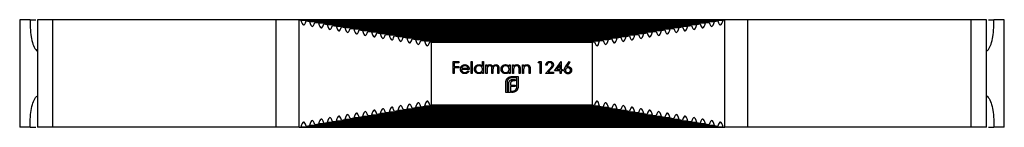
# Model space of a CAD drawing. Units: millimetres. Extents: x 50 to 2920, y 50 to 2050.
# Drawn here: x 1303 to 1413, y 421 to 433 of the extents above; entities that cross this region are included whole.
import ezdxf

# ---------------------------------------------------------------- set-up
doc = ezdxf.new("R2010")
doc.units = ezdxf.units.MM
doc.header["$LTSCALE"] = 10

msp = doc.modelspace()

# ---------------------------------------------------------------- linework, layer by layer
at = {"color": 7, "linetype": 'Continuous', "lineweight": 25}
for p, q in [((1303.12, 432.69), (1303.12, 420.69)), ((1304.27, 432.69), (1303.12, 432.69)), ((1304.27, 432.69), (1304.93, 432.69)), ((1305.12, 432.69), (1305.12, 420.69)), ((1306.81, 432.69), (1305.12, 432.69)), ((1306.81, 420.69), (1306.81, 432.69)), ((1331.76, 432.69), (1306.81, 432.69)), ((1331.76, 420.69), (1331.76, 432.69)), ((1334.34, 432.69), (1331.76, 432.69)), ((1334.34, 420.69), (1334.34, 432.69)), ((1334.34, 432.69), (1334.52, 432.66)), ((1381.9, 432.69), (1334.34, 432.69)), ((1334.52, 432.66), (1381.71, 432.66)), ((1335.12, 432.56), (1335.51, 432.49)), ((1381.12, 432.56), (1335.12, 432.56)), ((1335.51, 432.49), (1380.73, 432.49)), ((1336.1, 432.39), (1336.5, 432.33)), ((1380.13, 432.39), (1336.1, 432.39)), ((1336.5, 432.33), (1379.74, 432.33)), ((1351.98, 432.69), (1351.87, 432.69)), ((1379.74, 432.33), (1380.13, 432.39)), ((1380.73, 432.49), (1381.12, 432.56)), ((1381.71, 432.66), (1381.9, 432.69)), ((1381.9, 420.69), (1381.9, 432.69)), ((1384.47, 432.69), (1381.9, 432.69)), ((1384.47, 420.69), (1384.47, 432.69)), ((1409.43, 432.69), (1384.47, 432.69)), ((1409.43, 420.69), (1409.43, 432.69)), ((1411.12, 432.69), (1409.43, 432.69)), ((1411.12, 420.69), (1411.12, 432.69)), ((1411.36, 432.69), (1411.96, 432.69)), ((1413.12, 432.69), (1411.96, 432.69)), ((1413.12, 420.69), (1413.12, 432.69)), ((1337.09, 432.23), (1337.48, 432.16)), ((1379.15, 432.23), (1337.09, 432.23)), ((1337.48, 432.16), (1378.75, 432.16)), ((1338.07, 432.06), (1338.47, 431.99)), ((1378.16, 432.06), (1338.07, 432.06)), ((1338.47, 431.99), (1377.77, 431.99)), ((1339.06, 431.89), (1339.45, 431.83)), ((1377.18, 431.89), (1339.06, 431.89)), ((1339.45, 431.83), (1376.78, 431.83)), ((1340.05, 431.73), (1340.44, 431.66)), ((1376.19, 431.73), (1340.05, 431.73)), ((1340.44, 431.66), (1375.8, 431.66)), ((1341.03, 431.56), (1341.43, 431.49)), ((1375.2, 431.56), (1341.03, 431.56)), ((1341.43, 431.49), (1374.81, 431.49)), ((1342.02, 431.39), (1342.41, 431.33)), ((1374.22, 431.39), (1342.02, 431.39)), ((1342.41, 431.33), (1373.82, 431.33)), ((1343, 431.23), (1343.4, 431.16)), ((1373.23, 431.23), (1343, 431.23)), ((1372.84, 431.16), (1373.23, 431.23)), ((1373.82, 431.33), (1374.22, 431.39)), ((1374.81, 431.49), (1375.2, 431.56)), ((1375.8, 431.66), (1376.19, 431.73)), ((1376.78, 431.83), (1377.18, 431.89)), ((1377.77, 431.99), (1378.16, 432.06)), ((1378.75, 432.16), (1379.15, 432.23)), ((1343.4, 431.16), (1372.84, 431.16)), ((1343.99, 431.06), (1344.38, 430.99)), ((1372.25, 431.06), (1343.99, 431.06)), ((1344.38, 430.99), (1371.85, 430.99)), ((1344.98, 430.89), (1345.37, 430.83)), ((1371.26, 430.89), (1344.98, 430.89)), ((1345.37, 430.83), (1370.87, 430.83)), ((1345.96, 430.73), (1346.36, 430.66)), ((1370.27, 430.73), (1345.96, 430.73)), ((1346.36, 430.66), (1369.88, 430.66)), ((1346.95, 430.56), (1347.34, 430.49)), ((1369.29, 430.56), (1346.95, 430.56)), ((1347.34, 430.49), (1368.89, 430.49)), ((1347.93, 430.39), (1348.33, 430.33)), ((1368.3, 430.39), (1347.93, 430.39)), ((1348.33, 430.33), (1367.91, 430.33)), ((1348.92, 430.23), (1349.12, 430.19)), ((1367.32, 430.23), (1348.92, 430.23)), ((1349.12, 423.19), (1349.12, 430.19)), ((1349.12, 430.19), (1367.12, 430.19)), ((1367.12, 430.19), (1367.32, 430.23)), ((1367.12, 423.19), (1367.12, 430.19)), ((1367.91, 430.33), (1368.3, 430.39)), ((1368.89, 430.49), (1369.29, 430.56)), ((1369.88, 430.66), (1370.27, 430.73)), ((1370.87, 430.83), (1371.26, 430.89)), ((1371.85, 430.99), (1372.25, 431.06)), ((1351.55, 428.02), (1352.19, 428.02)), ((1351.55, 426.69), (1351.55, 428.02)), ((1352.19, 428.02), (1352.19, 427.88)), ((1353.56, 428.05), (1353.68, 428.05)), ((1353.56, 426.69), (1353.56, 428.05)), ((1353.68, 428.05), (1353.68, 426.69)), ((1354.82, 427.47), (1354.82, 428.05)), ((1354.82, 428.05), (1354.94, 428.05)), ((1354.94, 428.05), (1354.94, 426.69)), ((1361.04, 427.88), (1361.12, 428.02)), ((1361.12, 428.02), (1361.37, 428.02)), ((1361.37, 428.02), (1361.37, 426.69)), ((1362.88, 427), (1363.6, 428.05)), ((1363.6, 428.05), (1363.62, 428.05)), ((1363.62, 428.05), (1363.62, 427.13)), ((1364.11, 427.45), (1364.5, 428.05)), ((1364.59, 427.98), (1364.25, 427.44)), ((1364.5, 428.05), (1364.59, 427.98)), ((1351.66, 427.88), (1351.66, 427.47)), ((1352.19, 427.88), (1351.66, 427.88)), ((1351.66, 427.47), (1352.19, 427.47)), ((1351.66, 427.34), (1351.66, 426.69)), ((1352.19, 427.34), (1351.66, 427.34)), ((1352.19, 427.47), (1352.19, 427.34)), ((1353.34, 427.15), (1352.48, 427.15)), ((1352.49, 427.27), (1353.22, 427.27)), ((1353.19, 427), (1353.29, 426.94)), ((1354.82, 426.69), (1354.82, 426.86)), ((1355.21, 427.66), (1355.33, 427.66)), ((1355.21, 426.69), (1355.21, 427.66)), ((1355.33, 427.66), (1355.33, 427.49)), ((1355.33, 427.1), (1355.33, 426.69)), ((1355.87, 426.69), (1355.87, 427.18)), ((1355.99, 427.07), (1355.99, 426.69)), ((1356.53, 426.69), (1356.53, 427.22)), ((1356.65, 427.22), (1356.65, 426.69)), ((1357.79, 427.48), (1357.79, 427.66)), ((1357.79, 427.66), (1357.91, 427.66)), ((1357.79, 426.69), (1357.79, 426.86)), ((1357.91, 427.66), (1357.91, 426.69)), ((1358.18, 427.66), (1358.3, 427.66)), ((1358.18, 426.69), (1358.18, 427.66)), ((1358.3, 427.66), (1358.3, 427.49)), ((1358.3, 427.04), (1358.3, 426.69)), ((1358.91, 426.69), (1358.91, 427.15)), ((1359.03, 427.19), (1359.03, 426.69)), ((1359.3, 427.66), (1359.42, 427.66)), ((1359.3, 426.69), (1359.3, 427.66)), ((1359.42, 427.66), (1359.42, 427.49)), ((1359.42, 427.04), (1359.42, 426.69)), ((1360.03, 426.69), (1360.03, 427.15)), ((1360.14, 427.19), (1360.14, 426.69)), ((1361.25, 427.88), (1361.04, 427.88)), ((1361.25, 426.69), (1361.25, 427.88)), ((1361.86, 426.69), (1362.37, 427.24)), ((1362.03, 427.61), (1361.91, 427.61)), ((1362.47, 427.18), (1362.14, 426.83)), ((1362.14, 426.83), (1362.76, 426.83)), ((1362.76, 426.83), (1362.76, 426.69)), ((1363.5, 427), (1362.88, 427)), ((1363.5, 427.71), (1363.11, 427.13)), ((1363.11, 427.13), (1363.5, 427.13)), ((1363.5, 427.13), (1363.5, 427.71)), ((1363.5, 426.69), (1363.5, 427)), ((1363.62, 427.13), (1363.77, 427.13)), ((1363.62, 427), (1363.62, 426.69)), ((1363.77, 427), (1363.62, 427)), ((1363.77, 427.13), (1363.77, 427)), ((1351.66, 426.69), (1351.55, 426.69)), ((1353.68, 426.69), (1353.56, 426.69)), ((1354.94, 426.69), (1354.82, 426.69)), ((1355.33, 426.69), (1355.21, 426.69)), ((1355.99, 426.69), (1355.87, 426.69)), ((1356.65, 426.69), (1356.53, 426.69)), ((1357.43, 424.59), (1357.43, 425.75)), ((1357.57, 425.75), (1357.57, 424.73)), ((1357.91, 426.69), (1357.79, 426.69)), ((1358.03, 426.34), (1358.79, 426.34)), ((1358.65, 426.2), (1358.03, 426.2)), ((1358.3, 426.69), (1358.18, 426.69)), ((1358.47, 425.86), (1358.24, 425.86)), ((1358.27, 426.04), (1358.47, 426.04)), ((1358.47, 426.04), (1358.47, 425.86)), ((1358.65, 425.18), (1358.65, 426.2)), ((1358.79, 426.34), (1358.79, 425.18)), ((1359.03, 426.69), (1358.91, 426.69)), ((1359.42, 426.69), (1359.3, 426.69)), ((1360.14, 426.69), (1360.03, 426.69)), ((1361.37, 426.69), (1361.25, 426.69)), ((1362.76, 426.69), (1361.86, 426.69)), ((1363.62, 426.69), (1363.5, 426.69)), ((1357.57, 424.73), (1357.76, 424.73)), ((1357.76, 424.73), (1357.76, 425.54)), ((1357.95, 425.57), (1357.95, 425.4)), ((1357.95, 425.4), (1358.47, 425.4)), ((1357.95, 425.23), (1357.95, 424.59)), ((1358.47, 425.23), (1357.95, 425.23)), ((1358.07, 424.73), (1358.2, 424.73)), ((1358.07, 424.59), (1358.07, 424.73)), ((1358.47, 425.4), (1358.47, 425.23)), ((1357.95, 424.59), (1357.43, 424.59)), ((1358.2, 424.59), (1358.07, 424.59)), ((1344.98, 422.49), (1345.37, 422.56)), ((1344.98, 422.49), (1371.26, 422.49)), ((1370.87, 422.56), (1345.37, 422.56)), ((1345.96, 422.66), (1346.36, 422.73)), ((1345.96, 422.66), (1370.27, 422.66)), ((1369.88, 422.73), (1346.36, 422.73)), ((1346.95, 422.83), (1347.34, 422.89)), ((1346.95, 422.83), (1369.29, 422.83)), ((1368.89, 422.89), (1347.34, 422.89)), ((1347.93, 422.99), (1348.33, 423.06)), ((1347.93, 422.99), (1368.3, 422.99)), ((1367.91, 423.06), (1348.33, 423.06)), ((1348.92, 423.16), (1349.12, 423.19)), ((1348.92, 423.16), (1367.32, 423.16)), ((1349.12, 423.19), (1367.12, 423.19)), ((1367.12, 423.19), (1367.32, 423.16)), ((1367.91, 423.06), (1368.3, 422.99)), ((1368.89, 422.89), (1369.29, 422.83)), ((1369.88, 422.73), (1370.27, 422.66)), ((1370.87, 422.56), (1371.26, 422.49)), ((1338.07, 421.33), (1338.47, 421.39)), ((1338.07, 421.33), (1378.16, 421.33)), ((1377.77, 421.39), (1338.47, 421.39)), ((1339.06, 421.49), (1339.45, 421.56)), ((1339.06, 421.49), (1377.18, 421.49)), ((1376.78, 421.56), (1339.45, 421.56)), ((1340.05, 421.66), (1340.44, 421.73)), ((1340.05, 421.66), (1376.19, 421.66)), ((1375.8, 421.73), (1340.44, 421.73)), ((1341.03, 421.83), (1341.43, 421.89)), ((1341.03, 421.83), (1375.2, 421.83)), ((1374.81, 421.89), (1341.43, 421.89)), ((1342.02, 421.99), (1342.41, 422.06)), ((1342.02, 421.99), (1374.22, 421.99)), ((1373.82, 422.06), (1342.41, 422.06)), ((1343, 422.16), (1343.4, 422.23)), ((1343, 422.16), (1373.23, 422.16)), ((1372.84, 422.23), (1343.4, 422.23)), ((1343.99, 422.33), (1344.38, 422.39)), ((1343.99, 422.33), (1372.25, 422.33)), ((1371.85, 422.39), (1344.38, 422.39)), ((1371.85, 422.39), (1372.25, 422.33)), ((1372.84, 422.23), (1373.23, 422.16)), ((1373.82, 422.06), (1374.22, 421.99)), ((1374.81, 421.89), (1375.2, 421.83)), ((1375.8, 421.73), (1376.19, 421.66)), ((1376.78, 421.56), (1377.18, 421.49)), ((1377.77, 421.39), (1378.16, 421.33)), ((1304.27, 420.69), (1303.12, 420.69)), ((1304.27, 420.69), (1304.93, 420.69)), ((1306.81, 420.69), (1305.12, 420.69)), ((1331.76, 420.69), (1306.81, 420.69)), ((1334.34, 420.69), (1331.76, 420.69)), ((1334.34, 420.69), (1334.52, 420.72)), ((1334.34, 420.69), (1381.9, 420.69)), ((1381.71, 420.72), (1334.52, 420.72)), ((1335.12, 420.82), (1335.51, 420.89)), ((1335.12, 420.82), (1381.12, 420.82)), ((1380.73, 420.89), (1335.51, 420.89)), ((1336.1, 420.99), (1336.5, 421.06)), ((1336.1, 420.99), (1380.13, 420.99)), ((1379.74, 421.06), (1336.5, 421.06)), ((1337.09, 421.16), (1337.48, 421.22)), ((1337.09, 421.16), (1379.15, 421.16)), ((1378.75, 421.22), (1337.48, 421.22)), ((1378.75, 421.22), (1379.15, 421.16)), ((1379.74, 421.06), (1380.13, 420.99)), ((1380.73, 420.89), (1381.12, 420.82)), ((1381.71, 420.72), (1381.9, 420.69)), ((1384.47, 420.69), (1381.9, 420.69)), ((1409.43, 420.69), (1384.47, 420.69)), ((1411.12, 420.69), (1409.43, 420.69)), ((1411.36, 420.69), (1411.96, 420.69)), ((1413.12, 420.69), (1411.96, 420.69))]:
    msp.add_line(p, q, dxfattribs=at)
for centre, start_param, end_param in [((1334.83, 488.61), 3.001784, 3.26805), ((1335.82, 488.45), 3.001784, 3.26805), ((1336.81, 488.28), 3.001784, 3.26805), ((1379.43, 488.28), 3.015135, 3.281402), ((1380.42, 488.45), 3.015135, 3.281402), ((1381.4, 488.61), 3.015135, 3.281402), ((1337.79, 488.11), 3.001784, 3.26805), ((1338.78, 487.95), 3.001784, 3.26805), ((1339.76, 487.78), 3.001784, 3.26805), ((1340.75, 487.61), 3.001784, 3.26805), ((1341.74, 487.44), 3.001784, 3.26805), ((1342.72, 487.28), 3.001784, 3.26805), ((1373.51, 487.28), 3.015135, 3.281402), ((1374.5, 487.44), 3.015135, 3.281402), ((1375.48, 487.61), 3.015135, 3.281402), ((1376.47, 487.78), 3.015135, 3.281402), ((1377.46, 487.95), 3.015135, 3.281402), ((1378.44, 488.11), 3.015135, 3.281402), ((1343.71, 487.11), 3.001784, 3.26805), ((1344.69, 486.94), 3.001784, 3.26805), ((1345.68, 486.78), 3.001784, 3.26805), ((1346.67, 486.61), 3.001784, 3.26805), ((1347.65, 486.44), 3.001784, 3.26805), ((1348.64, 486.28), 3.001784, 3.26805), ((1367.6, 486.28), 3.015135, 3.281402), ((1368.58, 486.44), 3.015135, 3.281402), ((1369.57, 486.61), 3.015135, 3.281402), ((1370.55, 486.78), 3.015135, 3.281402), ((1371.54, 486.94), 3.015135, 3.281402), ((1372.53, 487.11), 3.015135, 3.281402), ((1347.65, 366.94), 6.156728, 6.422994), ((1348.64, 367.11), 6.156728, 6.422994), ((1367.6, 367.11), 6.143376, 6.409643), ((1368.58, 366.94), 6.143376, 6.409643), ((1340.75, 365.77), 6.156728, 6.422994), ((1341.74, 365.94), 6.156728, 6.422994), ((1342.72, 366.11), 6.156728, 6.422994), ((1343.71, 366.27), 6.156728, 6.422994), ((1344.69, 366.44), 6.156728, 6.422994), ((1345.68, 366.61), 6.156728, 6.422994), ((1346.67, 366.77), 6.156728, 6.422994), ((1369.57, 366.77), 6.143376, 6.409643), ((1370.55, 366.61), 6.143376, 6.409643), ((1371.54, 366.44), 6.143376, 6.409643), ((1372.53, 366.27), 6.143376, 6.409643), ((1373.51, 366.11), 6.143376, 6.409643), ((1374.5, 365.94), 6.143376, 6.409643), ((1375.48, 365.77), 6.143376, 6.409643), ((1334.83, 364.77), 6.156728, 6.422994), ((1335.82, 364.94), 6.156728, 6.422994), ((1336.81, 365.11), 6.156728, 6.422994), ((1337.79, 365.27), 6.156728, 6.422994), ((1338.78, 365.44), 6.156728, 6.422994), ((1339.76, 365.61), 6.156728, 6.422994), ((1376.47, 365.61), 6.143376, 6.409643), ((1377.46, 365.44), 6.143376, 6.409643), ((1378.44, 365.27), 6.143376, 6.409643), ((1379.43, 365.11), 6.143376, 6.409643), ((1380.42, 364.94), 6.143376, 6.409643), ((1381.4, 364.77), 6.143376, 6.409643)]:
    msp.add_ellipse(centre, major_axis=(0, 56.5), ratio=0.039474, start_param=start_param, end_param=end_param, dxfattribs=at)
for points, knots in [([(1304.27, 432.69), (1304.28, 432.3), (1304.29, 431.53), (1304.43, 430.5), (1304.67, 429.73), (1304.91, 429.33), (1305.08, 429.18), (1305.12, 429.15)], [0, 0, 0, 0, 0.213576, 0.41875, 0.645458, 0.916594, 1, 1, 1, 1]), ([(1411.12, 429.17), (1411.16, 429.2), (1411.27, 429.27), (1411.42, 429.5), (1411.62, 429.88), (1411.81, 430.5), (1411.94, 431.53), (1411.96, 432.3), (1411.96, 432.69)], [0, 0, 0, 0, 0.079899, 0.22272, 0.352365, 0.579834, 0.7857, 1, 1, 1, 1]), ([(1361.91, 427.61), (1361.91, 427.62), (1361.91, 427.66), (1361.92, 427.7), (1361.93, 427.74), (1361.94, 427.78), (1361.96, 427.82), (1361.98, 427.86), (1362.01, 427.89), (1362.04, 427.93), (1362.07, 427.96), (1362.1, 427.98), (1362.14, 428), (1362.17, 428.02), (1362.21, 428.03), (1362.25, 428.04), (1362.3, 428.05), (1362.33, 428.05), (1362.34, 428.05)], [0, 0, 0, 0, 0.068791, 0.135103, 0.198979, 0.261904, 0.323495, 0.385195, 0.446969, 0.509765, 0.572251, 0.633405, 0.693251, 0.752583, 0.812579, 0.873275, 0.93555, 1, 1, 1, 1]), ([(1362.33, 427.91), (1362.32, 427.91), (1362.3, 427.91), (1362.27, 427.91), (1362.24, 427.9), (1362.22, 427.89), (1362.19, 427.88), (1362.17, 427.87), (1362.14, 427.85), (1362.12, 427.83), (1362.1, 427.81), (1362.08, 427.79), (1362.07, 427.76), (1362.06, 427.74), (1362.05, 427.71), (1362.04, 427.68), (1362.03, 427.64), (1362.03, 427.62), (1362.03, 427.61)], [0, 0, 0, 0, 0.0644387, 0.1265469, 0.1868872, 0.2458775, 0.3040409, 0.3621912, 0.4209759, 0.4806603, 0.5406003, 0.6006891, 0.6619358, 0.7244425, 0.7890384, 0.8563138, 0.926352, 1, 1, 1, 1]), ([(1362.62, 427.65), (1362.62, 427.65), (1362.62, 427.67), (1362.62, 427.7), (1362.61, 427.72), (1362.6, 427.75), (1362.59, 427.77), (1362.57, 427.79), (1362.56, 427.81), (1362.54, 427.84), (1362.52, 427.85), (1362.49, 427.87), (1362.47, 427.88), (1362.45, 427.89), (1362.42, 427.9), (1362.39, 427.91), (1362.36, 427.91), (1362.34, 427.91), (1362.33, 427.91)], [0, 0, 0, 0, 0.061965, 0.122122, 0.180988, 0.239933, 0.299906, 0.359989, 0.421776, 0.486576, 0.551535, 0.615018, 0.677259, 0.73973, 0.80305, 0.866495, 0.931973, 1, 1, 1, 1]), ([(1362.34, 428.05), (1362.35, 428.05), (1362.38, 428.05), (1362.42, 428.04), (1362.46, 428.03), (1362.5, 428.02), (1362.54, 428), (1362.57, 427.98), (1362.6, 427.96), (1362.63, 427.93), (1362.66, 427.9), (1362.68, 427.87), (1362.7, 427.84), (1362.71, 427.81), (1362.72, 427.77), (1362.73, 427.73), (1362.74, 427.7), (1362.74, 427.67), (1362.74, 427.66)], [0, 0, 0, 0, 0.069475, 0.136517, 0.200789, 0.26383, 0.325735, 0.387291, 0.449509, 0.512968, 0.576275, 0.63758, 0.697903, 0.757172, 0.816599, 0.876653, 0.93729, 1, 1, 1, 1]), ([(1352.36, 427.17), (1352.36, 427.19), (1352.36, 427.22), (1352.37, 427.26), (1352.37, 427.3), (1352.39, 427.34), (1352.4, 427.38), (1352.42, 427.42), (1352.44, 427.46), (1352.46, 427.48), (1352.47, 427.5)], [0, 0, 0, 0, 0.128045, 0.253768, 0.377428, 0.500551, 0.623296, 0.746578, 0.872348, 1, 1, 1, 1]), ([(1352.85, 426.68), (1352.83, 426.68), (1352.79, 426.68), (1352.74, 426.68), (1352.69, 426.7), (1352.64, 426.71), (1352.6, 426.73), (1352.56, 426.76), (1352.52, 426.79), (1352.49, 426.83), (1352.46, 426.87), (1352.43, 426.91), (1352.41, 426.95), (1352.39, 426.99), (1352.38, 427.03), (1352.37, 427.08), (1352.36, 427.13), (1352.36, 427.16), (1352.36, 427.17)], [0, 0, 0, 0, 0.071579, 0.139629, 0.204797, 0.268135, 0.329814, 0.391301, 0.453434, 0.516552, 0.579631, 0.641119, 0.701294, 0.76081, 0.819932, 0.87892, 0.938983, 1, 1, 1, 1]), ([(1352.47, 427.5), (1352.48, 427.51), (1352.51, 427.54), (1352.55, 427.58), (1352.59, 427.61), (1352.64, 427.63), (1352.68, 427.65), (1352.74, 427.67), (1352.79, 427.67), (1352.83, 427.68), (1352.85, 427.68)], [0, 0, 0, 0, 0.128835, 0.253589, 0.374643, 0.49534, 0.616325, 0.739759, 0.866842, 1, 1, 1, 1]), ([(1352.48, 427.15), (1352.48, 427.14), (1352.48, 427.11), (1352.49, 427.08), (1352.49, 427.04), (1352.51, 427.01), (1352.52, 426.98), (1352.54, 426.95), (1352.56, 426.92), (1352.58, 426.89), (1352.61, 426.87), (1352.64, 426.85), (1352.66, 426.83), (1352.69, 426.82), (1352.73, 426.81), (1352.76, 426.8), (1352.8, 426.8), (1352.82, 426.79), (1352.83, 426.79)], [0, 0, 0, 0, 0.068385, 0.134476, 0.198391, 0.260753, 0.321829, 0.383037, 0.444653, 0.507398, 0.569825, 0.630778, 0.690929, 0.750945, 0.811049, 0.872331, 0.935004, 1, 1, 1, 1]), ([(1352.61, 427.47), (1352.6, 427.46), (1352.59, 427.45), (1352.57, 427.43), (1352.55, 427.41), (1352.54, 427.38), (1352.52, 427.36), (1352.51, 427.33), (1352.5, 427.3), (1352.49, 427.28), (1352.49, 427.27)], [0, 0, 0, 0, 0.1099838, 0.2225805, 0.3384999, 0.4587086, 0.5855353, 0.7175177, 0.8546668, 1, 1, 1, 1]), ([(1352.86, 427.56), (1352.84, 427.56), (1352.82, 427.56), (1352.79, 427.55), (1352.75, 427.55), (1352.72, 427.54), (1352.69, 427.52), (1352.66, 427.51), (1352.63, 427.49), (1352.61, 427.47), (1352.61, 427.47)], [0, 0, 0, 0, 0.131092, 0.259141, 0.384162, 0.505992, 0.629098, 0.750669, 0.874039, 1, 1, 1, 1]), ([(1352.83, 426.79), (1352.84, 426.79), (1352.87, 426.8), (1352.9, 426.8), (1352.94, 426.81), (1352.97, 426.82), (1353, 426.83), (1353.03, 426.84), (1353.06, 426.86), (1353.09, 426.88), (1353.11, 426.9), (1353.14, 426.93), (1353.16, 426.96), (1353.18, 426.98), (1353.19, 427)], [0, 0, 0, 0, 0.082592, 0.163879, 0.245659, 0.327726, 0.40861, 0.485749, 0.559169, 0.630268, 0.705306, 0.792065, 0.889796, 1, 1, 1, 1]), ([(1352.85, 427.68), (1352.87, 427.68), (1352.91, 427.67), (1352.96, 427.67), (1353.02, 427.65), (1353.07, 427.63), (1353.12, 427.6), (1353.16, 427.57), (1353.2, 427.53), (1353.23, 427.5), (1353.24, 427.49)], [0, 0, 0, 0, 0.13204, 0.259033, 0.38188, 0.502258, 0.622752, 0.744743, 0.870109, 1, 1, 1, 1]), ([(1353.29, 426.94), (1353.28, 426.93), (1353.27, 426.9), (1353.24, 426.86), (1353.21, 426.82), (1353.18, 426.79), (1353.14, 426.77), (1353.11, 426.74), (1353.07, 426.72), (1353.03, 426.7), (1352.99, 426.69), (1352.94, 426.68), (1352.9, 426.68), (1352.86, 426.68), (1352.85, 426.68)], [0, 0, 0, 0, 0.09337, 0.181661, 0.265874, 0.346355, 0.4246, 0.501903, 0.579992, 0.658443, 0.738672, 0.821894, 0.908801, 1, 1, 1, 1]), ([(1353.22, 427.27), (1353.22, 427.29), (1353.21, 427.32), (1353.19, 427.36), (1353.17, 427.39), (1353.15, 427.43), (1353.13, 427.46), (1353.09, 427.48), (1353.06, 427.5), (1353.02, 427.52), (1352.98, 427.54), (1352.94, 427.55), (1352.9, 427.56), (1352.87, 427.56), (1352.86, 427.56)], [0, 0, 0, 0, 0.09624, 0.185231, 0.267501, 0.3444, 0.419595, 0.496891, 0.576638, 0.660268, 0.745387, 0.83004, 0.914474, 1, 1, 1, 1]), ([(1353.24, 427.49), (1353.25, 427.47), (1353.26, 427.45), (1353.28, 427.41), (1353.3, 427.38), (1353.32, 427.34), (1353.33, 427.29), (1353.34, 427.25), (1353.34, 427.2), (1353.34, 427.17), (1353.34, 427.15)], [0, 0, 0, 0, 0.118522, 0.236255, 0.356174, 0.47725, 0.60154, 0.729618, 0.862158, 1, 1, 1, 1]), ([(1353.92, 427.18), (1353.92, 427.2), (1353.92, 427.23), (1353.93, 427.28), (1353.94, 427.32), (1353.96, 427.37), (1353.98, 427.41), (1354, 427.45), (1354.03, 427.49), (1354.07, 427.53), (1354.11, 427.57), (1354.15, 427.59), (1354.19, 427.62), (1354.23, 427.64), (1354.28, 427.66), (1354.33, 427.67), (1354.38, 427.67), (1354.41, 427.68), (1354.43, 427.68)], [0, 0, 0, 0, 0.063775, 0.126079, 0.186904, 0.247574, 0.308003, 0.369132, 0.432033, 0.496791, 0.561611, 0.624914, 0.686726, 0.748079, 0.809582, 0.871631, 0.934886, 1, 1, 1, 1]), ([(1354.42, 426.68), (1354.41, 426.68), (1354.37, 426.68), (1354.32, 426.68), (1354.28, 426.7), (1354.23, 426.71), (1354.19, 426.73), (1354.14, 426.76), (1354.1, 426.79), (1354.07, 426.82), (1354.03, 426.86), (1354, 426.9), (1353.98, 426.94), (1353.96, 426.98), (1353.94, 427.03), (1353.93, 427.08), (1353.92, 427.13), (1353.92, 427.16), (1353.92, 427.18)], [0, 0, 0, 0, 0.06462, 0.127433, 0.189004, 0.24993, 0.310668, 0.372329, 0.434939, 0.499576, 0.564191, 0.626735, 0.688109, 0.749294, 0.810331, 0.871901, 0.935046, 1, 1, 1, 1]), ([(1354.43, 427.56), (1354.41, 427.56), (1354.38, 427.56), (1354.33, 427.55), (1354.28, 427.53), (1354.23, 427.51), (1354.19, 427.48), (1354.15, 427.45), (1354.12, 427.41), (1354.09, 427.37), (1354.07, 427.32), (1354.05, 427.28), (1354.04, 427.23), (1354.04, 427.19), (1354.04, 427.18)], [0, 0, 0, 0, 0.085921, 0.169593, 0.252476, 0.336244, 0.419505, 0.502036, 0.584775, 0.669846, 0.754185, 0.836658, 0.91801, 1, 1, 1, 1]), ([(1354.04, 427.18), (1354.04, 427.16), (1354.04, 427.13), (1354.05, 427.08), (1354.07, 427.03), (1354.09, 426.99), (1354.12, 426.94), (1354.15, 426.91), (1354.19, 426.87), (1354.23, 426.84), (1354.28, 426.82), (1354.33, 426.81), (1354.38, 426.8), (1354.41, 426.8), (1354.43, 426.79)], [0, 0, 0, 0, 0.081589, 0.162859, 0.245484, 0.330807, 0.416493, 0.499893, 0.583048, 0.667158, 0.751312, 0.833785, 0.916256, 1, 1, 1, 1]), ([(1354.82, 426.86), (1354.81, 426.84), (1354.78, 426.82), (1354.74, 426.78), (1354.69, 426.74), (1354.64, 426.72), (1354.59, 426.7), (1354.54, 426.69), (1354.48, 426.68), (1354.44, 426.68), (1354.42, 426.68)], [0, 0, 0, 0, 0.1342984, 0.262085, 0.3862699, 0.5071646, 0.6273002, 0.7481449, 0.8723702, 1, 1, 1, 1]), ([(1354.43, 427.68), (1354.45, 427.68), (1354.49, 427.67), (1354.54, 427.67), (1354.6, 427.65), (1354.65, 427.63), (1354.7, 427.6), (1354.74, 427.56), (1354.78, 427.52), (1354.81, 427.49), (1354.82, 427.47)], [0, 0, 0, 0, 0.128884, 0.252985, 0.37421, 0.494102, 0.614753, 0.738511, 0.866243, 1, 1, 1, 1]), ([(1354.82, 427.17), (1354.82, 427.19), (1354.82, 427.21), (1354.81, 427.25), (1354.8, 427.29), (1354.79, 427.32), (1354.78, 427.36), (1354.76, 427.39), (1354.73, 427.42), (1354.71, 427.45), (1354.68, 427.47), (1354.65, 427.5), (1354.62, 427.52), (1354.58, 427.53), (1354.55, 427.54), (1354.51, 427.55), (1354.47, 427.56), (1354.44, 427.56), (1354.43, 427.56)], [0, 0, 0, 0, 0.065634, 0.129188, 0.191219, 0.251913, 0.312507, 0.373494, 0.435152, 0.498741, 0.562095, 0.624187, 0.685476, 0.746097, 0.807612, 0.869967, 0.933951, 1, 1, 1, 1]), ([(1354.43, 426.79), (1354.45, 426.8), (1354.48, 426.8), (1354.53, 426.81), (1354.58, 426.82), (1354.63, 426.84), (1354.67, 426.87), (1354.71, 426.9), (1354.74, 426.94), (1354.77, 426.98), (1354.79, 427.02), (1354.81, 427.07), (1354.82, 427.12), (1354.82, 427.16), (1354.82, 427.17)], [0, 0, 0, 0, 0.084802, 0.168664, 0.252552, 0.33824, 0.423103, 0.505556, 0.586176, 0.667136, 0.748499, 0.830452, 0.913456, 1, 1, 1, 1]), ([(1355.33, 427.49), (1355.34, 427.51), (1355.36, 427.53), (1355.39, 427.57), (1355.43, 427.6), (1355.45, 427.62), (1355.46, 427.63)], [0, 0, 0, 0, 0.283595, 0.543395, 0.780646, 1, 1, 1, 1]), ([(1355.64, 427.56), (1355.63, 427.56), (1355.6, 427.56), (1355.56, 427.55), (1355.51, 427.53), (1355.48, 427.51), (1355.44, 427.48), (1355.41, 427.45), (1355.38, 427.41), (1355.37, 427.37), (1355.36, 427.34), (1355.35, 427.32), (1355.34, 427.29), (1355.34, 427.26), (1355.33, 427.22), (1355.33, 427.18), (1355.33, 427.14), (1355.33, 427.11), (1355.33, 427.1)], [0, 0, 0, 0, 0.068677, 0.136871, 0.206114, 0.277538, 0.349772, 0.421251, 0.492911, 0.567027, 0.606614, 0.649704, 0.697303, 0.749086, 0.804881, 0.865485, 0.930237, 1, 1, 1, 1]), ([(1355.46, 427.63), (1355.48, 427.64), (1355.51, 427.65), (1355.56, 427.67), (1355.61, 427.67), (1355.64, 427.68), (1355.66, 427.68)], [0, 0, 0, 0, 0.2537341, 0.5030351, 0.7500136, 1, 1, 1, 1]), ([(1355.87, 427.18), (1355.87, 427.2), (1355.87, 427.22), (1355.87, 427.26), (1355.87, 427.3), (1355.87, 427.33), (1355.86, 427.36), (1355.86, 427.38), (1355.85, 427.4), (1355.85, 427.43), (1355.84, 427.45), (1355.82, 427.48), (1355.8, 427.5), (1355.77, 427.52), (1355.74, 427.54), (1355.71, 427.55), (1355.68, 427.56), (1355.65, 427.56), (1355.64, 427.56)], [0, 0, 0, 0, 0.08253, 0.158779, 0.227738, 0.289946, 0.345499, 0.393896, 0.436374, 0.472122, 0.536384, 0.599078, 0.661948, 0.726311, 0.791771, 0.858647, 0.927305, 1, 1, 1, 1]), ([(1355.66, 427.68), (1355.67, 427.68), (1355.7, 427.68), (1355.73, 427.67), (1355.76, 427.66), (1355.8, 427.65), (1355.83, 427.63), (1355.85, 427.62), (1355.88, 427.6), (1355.9, 427.57), (1355.92, 427.55), (1355.94, 427.52), (1355.95, 427.48), (1355.96, 427.46), (1355.97, 427.44)], [0, 0, 0, 0, 0.084152, 0.1665323, 0.2488363, 0.3312461, 0.4129571, 0.4904943, 0.5661558, 0.6399873, 0.7167655, 0.8021439, 0.8958332, 1, 1, 1, 1]), ([(1355.97, 427.44), (1355.97, 427.45), (1355.98, 427.47), (1356, 427.5), (1356.02, 427.52), (1356.04, 427.54), (1356.06, 427.56), (1356.08, 427.58), (1356.1, 427.6), (1356.13, 427.62), (1356.17, 427.64), (1356.22, 427.66), (1356.27, 427.67), (1356.31, 427.68), (1356.32, 427.68)], [0, 0, 0, 0, 0.071766, 0.141226, 0.209116, 0.27484, 0.339483, 0.402476, 0.464942, 0.526833, 0.647415, 0.765562, 0.881615, 1, 1, 1, 1]), ([(1356.3, 427.56), (1356.29, 427.56), (1356.26, 427.56), (1356.21, 427.55), (1356.17, 427.53), (1356.13, 427.51), (1356.1, 427.48), (1356.07, 427.44), (1356.04, 427.41), (1356.03, 427.37), (1356.02, 427.34), (1356.01, 427.31), (1356, 427.28), (1356, 427.24), (1355.99, 427.21), (1355.99, 427.16), (1355.99, 427.12), (1355.99, 427.09), (1355.99, 427.07)], [0, 0, 0, 0, 0.068158, 0.134707, 0.201865, 0.270788, 0.340024, 0.408083, 0.476813, 0.547346, 0.58564, 0.628865, 0.677153, 0.730803, 0.789807, 0.854325, 0.924365, 1, 1, 1, 1]), ([(1356.53, 427.22), (1356.53, 427.23), (1356.53, 427.25), (1356.53, 427.29), (1356.53, 427.32), (1356.53, 427.35), (1356.52, 427.37), (1356.52, 427.39), (1356.52, 427.41), (1356.51, 427.43), (1356.5, 427.46), (1356.48, 427.48), (1356.46, 427.5), (1356.43, 427.52), (1356.4, 427.54), (1356.37, 427.55), (1356.34, 427.56), (1356.31, 427.56), (1356.3, 427.56)], [0, 0, 0, 0, 0.078343, 0.150563, 0.216151, 0.27568, 0.328707, 0.375904, 0.417302, 0.452693, 0.517265, 0.581217, 0.645322, 0.712024, 0.78013, 0.850218, 0.922649, 1, 1, 1, 1]), ([(1356.32, 427.68), (1356.34, 427.68), (1356.37, 427.67), (1356.42, 427.67), (1356.46, 427.65), (1356.5, 427.63), (1356.54, 427.6), (1356.57, 427.57), (1356.59, 427.53), (1356.61, 427.49), (1356.62, 427.46), (1356.63, 427.43), (1356.64, 427.41), (1356.64, 427.37), (1356.65, 427.34), (1356.65, 427.3), (1356.65, 427.26), (1356.65, 427.23), (1356.65, 427.22)], [0, 0, 0, 0, 0.075604, 0.147965, 0.218797, 0.28947, 0.359724, 0.429708, 0.500497, 0.574429, 0.613947, 0.657155, 0.703973, 0.754939, 0.809707, 0.868833, 0.932385, 1, 1, 1, 1]), ([(1356.89, 427.18), (1356.89, 427.2), (1356.89, 427.23), (1356.9, 427.28), (1356.91, 427.32), (1356.92, 427.37), (1356.95, 427.41), (1356.97, 427.45), (1357, 427.49), (1357.04, 427.53), (1357.07, 427.57), (1357.11, 427.59), (1357.16, 427.62), (1357.2, 427.64), (1357.25, 427.66), (1357.3, 427.67), (1357.34, 427.67), (1357.38, 427.68), (1357.4, 427.68)], [0, 0, 0, 0, 0.063775, 0.126079, 0.186904, 0.247574, 0.308003, 0.369132, 0.432033, 0.496791, 0.561611, 0.624914, 0.686726, 0.748079, 0.809582, 0.871631, 0.934886, 1, 1, 1, 1]), ([(1357.39, 426.68), (1357.38, 426.68), (1357.34, 426.68), (1357.29, 426.68), (1357.24, 426.7), (1357.2, 426.71), (1357.15, 426.73), (1357.11, 426.76), (1357.07, 426.79), (1357.04, 426.82), (1357, 426.86), (1356.97, 426.9), (1356.95, 426.94), (1356.92, 426.98), (1356.91, 427.03), (1356.9, 427.08), (1356.89, 427.13), (1356.89, 427.16), (1356.89, 427.18)], [0, 0, 0, 0, 0.06462, 0.127433, 0.189004, 0.24993, 0.310668, 0.372329, 0.434939, 0.499576, 0.564191, 0.626735, 0.688109, 0.749294, 0.810331, 0.871901, 0.935046, 1, 1, 1, 1]), ([(1357.4, 427.56), (1357.38, 427.56), (1357.35, 427.56), (1357.3, 427.55), (1357.25, 427.53), (1357.2, 427.51), (1357.16, 427.48), (1357.12, 427.45), (1357.09, 427.41), (1357.06, 427.37), (1357.04, 427.32), (1357.02, 427.28), (1357.01, 427.23), (1357.01, 427.19), (1357.01, 427.18)], [0, 0, 0, 0, 0.085921, 0.169593, 0.252476, 0.336244, 0.419505, 0.502036, 0.584775, 0.669846, 0.754185, 0.836658, 0.91801, 1, 1, 1, 1]), ([(1357.01, 427.18), (1357.01, 427.16), (1357.01, 427.13), (1357.02, 427.08), (1357.04, 427.03), (1357.06, 426.99), (1357.09, 426.94), (1357.12, 426.91), (1357.16, 426.87), (1357.2, 426.84), (1357.25, 426.82), (1357.3, 426.81), (1357.35, 426.8), (1357.38, 426.8), (1357.4, 426.79)], [0, 0, 0, 0, 0.081589, 0.162859, 0.245484, 0.330807, 0.416493, 0.499893, 0.583048, 0.667158, 0.751312, 0.833785, 0.916256, 1, 1, 1, 1]), ([(1357.79, 426.86), (1357.77, 426.84), (1357.75, 426.82), (1357.7, 426.78), (1357.66, 426.74), (1357.61, 426.72), (1357.56, 426.7), (1357.5, 426.69), (1357.45, 426.68), (1357.41, 426.68), (1357.39, 426.68)], [0, 0, 0, 0, 0.134298, 0.262085, 0.38627, 0.507165, 0.6273, 0.748145, 0.87237, 1, 1, 1, 1]), ([(1357.4, 427.68), (1357.42, 427.68), (1357.45, 427.67), (1357.51, 427.67), (1357.56, 427.65), (1357.62, 427.63), (1357.66, 427.6), (1357.71, 427.57), (1357.75, 427.53), (1357.77, 427.5), (1357.79, 427.48)], [0, 0, 0, 0, 0.129862, 0.254654, 0.376015, 0.495255, 0.614798, 0.738106, 0.865196, 1, 1, 1, 1]), ([(1357.79, 427.17), (1357.79, 427.19), (1357.79, 427.21), (1357.78, 427.25), (1357.77, 427.29), (1357.76, 427.32), (1357.74, 427.36), (1357.72, 427.39), (1357.7, 427.42), (1357.67, 427.45), (1357.65, 427.47), (1357.62, 427.5), (1357.58, 427.52), (1357.55, 427.53), (1357.51, 427.54), (1357.48, 427.55), (1357.44, 427.56), (1357.41, 427.56), (1357.4, 427.56)], [0, 0, 0, 0, 0.065634, 0.129188, 0.191219, 0.251913, 0.312507, 0.373494, 0.435152, 0.498741, 0.562095, 0.624187, 0.685476, 0.746097, 0.807612, 0.869967, 0.933951, 1, 1, 1, 1]), ([(1357.4, 426.79), (1357.41, 426.8), (1357.45, 426.8), (1357.5, 426.81), (1357.55, 426.82), (1357.59, 426.84), (1357.64, 426.87), (1357.68, 426.9), (1357.71, 426.94), (1357.74, 426.98), (1357.76, 427.02), (1357.78, 427.07), (1357.79, 427.12), (1357.79, 427.16), (1357.79, 427.17)], [0, 0, 0, 0, 0.084802, 0.168664, 0.252552, 0.33824, 0.423103, 0.505556, 0.586176, 0.667136, 0.748499, 0.830452, 0.913456, 1, 1, 1, 1]), ([(1358.3, 427.49), (1358.31, 427.5), (1358.33, 427.53), (1358.37, 427.57), (1358.42, 427.61), (1358.46, 427.63), (1358.51, 427.65), (1358.56, 427.67), (1358.61, 427.67), (1358.65, 427.68), (1358.66, 427.68)], [0, 0, 0, 0, 0.140976, 0.273569, 0.398988, 0.51993, 0.63811, 0.756589, 0.87686, 1, 1, 1, 1]), ([(1358.31, 427.3), (1358.31, 427.3), (1358.31, 427.28), (1358.31, 427.26), (1358.3, 427.23), (1358.3, 427.2), (1358.3, 427.17), (1358.3, 427.13), (1358.3, 427.09), (1358.3, 427.06), (1358.3, 427.04)], [0, 0, 0, 0, 0.076995, 0.167615, 0.271052, 0.38946, 0.520843, 0.666399, 0.826094, 1, 1, 1, 1]), ([(1358.64, 427.56), (1358.63, 427.56), (1358.61, 427.56), (1358.59, 427.55), (1358.56, 427.55), (1358.53, 427.54), (1358.51, 427.53), (1358.48, 427.52), (1358.46, 427.5), (1358.43, 427.48), (1358.41, 427.47), (1358.39, 427.45), (1358.37, 427.42), (1358.36, 427.4), (1358.34, 427.38), (1358.33, 427.35), (1358.32, 427.33), (1358.32, 427.31), (1358.31, 427.3)], [0, 0, 0, 0, 0.063986, 0.126627, 0.188984, 0.25023, 0.312351, 0.374574, 0.438148, 0.50292, 0.567974, 0.630771, 0.692935, 0.754398, 0.815218, 0.876117, 0.938015, 1, 1, 1, 1]), ([(1358.89, 427.37), (1358.89, 427.38), (1358.88, 427.41), (1358.86, 427.45), (1358.84, 427.48), (1358.81, 427.51), (1358.77, 427.53), (1358.73, 427.55), (1358.69, 427.56), (1358.66, 427.56), (1358.64, 427.56)], [0, 0, 0, 0, 0.13552, 0.260833, 0.378476, 0.493178, 0.609281, 0.729981, 0.859261, 1, 1, 1, 1]), ([(1358.66, 427.68), (1358.68, 427.68), (1358.72, 427.67), (1358.77, 427.66), (1358.82, 427.65), (1358.86, 427.62), (1358.9, 427.59), (1358.93, 427.56), (1358.96, 427.52), (1358.98, 427.48), (1358.99, 427.45), (1359, 427.42), (1359.01, 427.39), (1359.02, 427.36), (1359.02, 427.32), (1359.02, 427.28), (1359.03, 427.23), (1359.03, 427.2), (1359.03, 427.19)], [0, 0, 0, 0, 0.07724, 0.151178, 0.223488, 0.295543, 0.366976, 0.437131, 0.507044, 0.57856, 0.616614, 0.658756, 0.704491, 0.754803, 0.809332, 0.868274, 0.932073, 1, 1, 1, 1]), ([(1358.91, 427.15), (1358.91, 427.16), (1358.91, 427.19), (1358.91, 427.22), (1358.9, 427.25), (1358.9, 427.28), (1358.9, 427.31), (1358.9, 427.33), (1358.9, 427.35), (1358.89, 427.36), (1358.89, 427.37)], [0, 0, 0, 0, 0.17885, 0.34211, 0.489826, 0.623254, 0.74008, 0.841483, 0.928908, 1, 1, 1, 1]), ([(1359.42, 427.49), (1359.43, 427.5), (1359.45, 427.53), (1359.49, 427.57), (1359.54, 427.61), (1359.58, 427.63), (1359.63, 427.65), (1359.68, 427.67), (1359.73, 427.67), (1359.77, 427.68), (1359.78, 427.68)], [0, 0, 0, 0, 0.140976, 0.273569, 0.398988, 0.51993, 0.63811, 0.756589, 0.87686, 1, 1, 1, 1]), ([(1359.43, 427.3), (1359.43, 427.3), (1359.43, 427.28), (1359.43, 427.26), (1359.42, 427.23), (1359.42, 427.2), (1359.42, 427.17), (1359.42, 427.13), (1359.42, 427.09), (1359.42, 427.06), (1359.42, 427.04)], [0, 0, 0, 0, 0.076995, 0.167615, 0.271052, 0.38946, 0.520843, 0.666399, 0.826094, 1, 1, 1, 1]), ([(1359.76, 427.56), (1359.75, 427.56), (1359.73, 427.56), (1359.71, 427.55), (1359.68, 427.55), (1359.65, 427.54), (1359.63, 427.53), (1359.6, 427.52), (1359.58, 427.5), (1359.55, 427.48), (1359.53, 427.47), (1359.51, 427.45), (1359.49, 427.42), (1359.48, 427.4), (1359.46, 427.38), (1359.45, 427.35), (1359.44, 427.33), (1359.44, 427.31), (1359.43, 427.3)], [0, 0, 0, 0, 0.063986, 0.126627, 0.188984, 0.25023, 0.312351, 0.374574, 0.438148, 0.50292, 0.567974, 0.630771, 0.692935, 0.754398, 0.815218, 0.876117, 0.938015, 1, 1, 1, 1]), ([(1360.01, 427.37), (1360.01, 427.38), (1360, 427.41), (1359.98, 427.45), (1359.96, 427.48), (1359.93, 427.51), (1359.89, 427.53), (1359.85, 427.55), (1359.81, 427.56), (1359.78, 427.56), (1359.76, 427.56)], [0, 0, 0, 0, 0.13552, 0.260833, 0.378476, 0.493178, 0.609281, 0.729981, 0.859261, 1, 1, 1, 1]), ([(1359.78, 427.68), (1359.8, 427.68), (1359.84, 427.67), (1359.89, 427.66), (1359.93, 427.65), (1359.98, 427.62), (1360.02, 427.59), (1360.05, 427.56), (1360.08, 427.52), (1360.1, 427.48), (1360.11, 427.45), (1360.12, 427.42), (1360.13, 427.39), (1360.14, 427.36), (1360.14, 427.32), (1360.14, 427.28), (1360.14, 427.23), (1360.14, 427.2), (1360.14, 427.19)], [0, 0, 0, 0, 0.07724, 0.151178, 0.223488, 0.295543, 0.366976, 0.437131, 0.507044, 0.57856, 0.616614, 0.658756, 0.704491, 0.754803, 0.809332, 0.868274, 0.932073, 1, 1, 1, 1]), ([(1360.03, 427.15), (1360.03, 427.16), (1360.03, 427.19), (1360.03, 427.22), (1360.02, 427.25), (1360.02, 427.28), (1360.02, 427.31), (1360.02, 427.33), (1360.02, 427.35), (1360.01, 427.36), (1360.01, 427.37)], [0, 0, 0, 0, 0.17885, 0.34211, 0.489826, 0.623254, 0.74008, 0.841483, 0.928908, 1, 1, 1, 1]), ([(1362.37, 427.24), (1362.38, 427.25), (1362.41, 427.28), (1362.44, 427.31), (1362.47, 427.35), (1362.5, 427.38), (1362.52, 427.41), (1362.54, 427.43), (1362.56, 427.46), (1362.58, 427.49), (1362.59, 427.52), (1362.61, 427.56), (1362.62, 427.6), (1362.62, 427.63), (1362.62, 427.65)], [0, 0, 0, 0, 0.110803, 0.212829, 0.306101, 0.390647, 0.466924, 0.534481, 0.593587, 0.644557, 0.7362, 0.825024, 0.911986, 1, 1, 1, 1]), ([(1362.74, 427.66), (1362.74, 427.64), (1362.74, 427.6), (1362.73, 427.55), (1362.71, 427.5), (1362.69, 427.45), (1362.67, 427.42), (1362.65, 427.39), (1362.63, 427.36), (1362.6, 427.33), (1362.58, 427.3), (1362.54, 427.26), (1362.51, 427.22), (1362.48, 427.2), (1362.47, 427.18)], [0, 0, 0, 0, 0.098702, 0.195672, 0.292422, 0.391343, 0.444462, 0.504229, 0.570352, 0.642546, 0.722288, 0.807921, 0.90047, 1, 1, 1, 1]), ([(1363.96, 427.06), (1363.96, 427.08), (1363.96, 427.1), (1363.97, 427.15), (1363.98, 427.19), (1363.99, 427.22), (1364, 427.25), (1364.01, 427.28), (1364.02, 427.3), (1364.04, 427.33), (1364.05, 427.36), (1364.07, 427.39), (1364.09, 427.42), (1364.1, 427.44), (1364.11, 427.45)], [0, 0, 0, 0, 0.097818, 0.199726, 0.305276, 0.415811, 0.474472, 0.537274, 0.603657, 0.674299, 0.749834, 0.828598, 0.912378, 1, 1, 1, 1]), ([(1364.36, 426.66), (1364.34, 426.66), (1364.31, 426.66), (1364.26, 426.67), (1364.21, 426.69), (1364.16, 426.71), (1364.12, 426.74), (1364.08, 426.77), (1364.04, 426.81), (1364.01, 426.86), (1363.99, 426.91), (1363.97, 426.96), (1363.96, 427.01), (1363.96, 427.04), (1363.96, 427.06)], [0, 0, 0, 0, 0.084335, 0.167052, 0.249566, 0.33274, 0.415915, 0.497828, 0.580373, 0.6646, 0.749467, 0.83251, 0.915639, 1, 1, 1, 1]), ([(1364.36, 427.32), (1364.35, 427.32), (1364.33, 427.32), (1364.3, 427.32), (1364.27, 427.31), (1364.25, 427.3), (1364.22, 427.29), (1364.2, 427.28), (1364.18, 427.26), (1364.16, 427.24), (1364.14, 427.22), (1364.12, 427.2), (1364.11, 427.18), (1364.1, 427.16), (1364.09, 427.13), (1364.08, 427.11), (1364.08, 427.08), (1364.08, 427.07), (1364.08, 427.06)], [0, 0, 0, 0, 0.070599, 0.137901, 0.203196, 0.26679, 0.329106, 0.390654, 0.452653, 0.515748, 0.577926, 0.63893, 0.698351, 0.757296, 0.816394, 0.876267, 0.936817, 1, 1, 1, 1]), ([(1364.08, 427.06), (1364.08, 427.05), (1364.08, 427.03), (1364.08, 427), (1364.09, 426.98), (1364.1, 426.96), (1364.11, 426.93), (1364.13, 426.91), (1364.14, 426.89), (1364.16, 426.87), (1364.18, 426.85), (1364.21, 426.84), (1364.23, 426.82), (1364.26, 426.81), (1364.28, 426.8), (1364.31, 426.8), (1364.34, 426.8), (1364.36, 426.79), (1364.37, 426.79)], [0, 0, 0, 0, 0.061842, 0.121262, 0.180746, 0.239231, 0.298308, 0.358183, 0.420359, 0.484792, 0.549938, 0.613718, 0.676681, 0.739154, 0.8022, 0.86674, 0.93205, 1, 1, 1, 1]), ([(1364.25, 427.44), (1364.27, 427.45), (1364.31, 427.45), (1364.36, 427.46), (1364.38, 427.46)], [0, 0, 0, 0, 0.512659, 1, 1, 1, 1]), ([(1364.66, 427.06), (1364.66, 427.07), (1364.66, 427.08), (1364.65, 427.11), (1364.64, 427.13), (1364.63, 427.16), (1364.62, 427.18), (1364.61, 427.2), (1364.59, 427.22), (1364.57, 427.24), (1364.55, 427.26), (1364.52, 427.28), (1364.5, 427.29), (1364.47, 427.3), (1364.45, 427.31), (1364.42, 427.32), (1364.39, 427.32), (1364.37, 427.32), (1364.36, 427.32)], [0, 0, 0, 0, 0.061138, 0.119994, 0.178225, 0.236256, 0.294929, 0.354716, 0.41673, 0.480664, 0.545832, 0.609758, 0.672971, 0.736017, 0.799839, 0.864775, 0.931088, 1, 1, 1, 1]), ([(1364.77, 427.06), (1364.77, 427.05), (1364.77, 427.01), (1364.76, 426.96), (1364.75, 426.91), (1364.72, 426.86), (1364.69, 426.81), (1364.66, 426.78), (1364.62, 426.74), (1364.57, 426.71), (1364.52, 426.69), (1364.47, 426.67), (1364.42, 426.66), (1364.38, 426.66), (1364.36, 426.66)], [0, 0, 0, 0, 0.0859479, 0.1691252, 0.2503991, 0.3322897, 0.4133643, 0.4941723, 0.5760217, 0.660757, 0.7457831, 0.8300436, 0.9140275, 1, 1, 1, 1]), ([(1364.37, 426.79), (1364.38, 426.79), (1364.4, 426.8), (1364.43, 426.8), (1364.45, 426.8), (1364.48, 426.81), (1364.5, 426.82), (1364.53, 426.84), (1364.55, 426.85), (1364.57, 426.87), (1364.59, 426.89), (1364.61, 426.91), (1364.62, 426.93), (1364.64, 426.96), (1364.64, 426.98), (1364.65, 427), (1364.66, 427.03), (1364.66, 427.05), (1364.66, 427.06)], [0, 0, 0, 0, 0.067962, 0.133283, 0.197835, 0.260892, 0.323377, 0.38635, 0.449638, 0.514795, 0.57924, 0.641814, 0.701359, 0.760727, 0.819222, 0.878716, 0.938147, 1, 1, 1, 1]), ([(1364.38, 427.46), (1364.4, 427.46), (1364.42, 427.45), (1364.46, 427.45), (1364.5, 427.44), (1364.53, 427.43), (1364.57, 427.41), (1364.6, 427.39), (1364.63, 427.37), (1364.66, 427.34), (1364.69, 427.31), (1364.71, 427.28), (1364.73, 427.25), (1364.75, 427.22), (1364.76, 427.18), (1364.77, 427.14), (1364.77, 427.1), (1364.77, 427.08), (1364.77, 427.06)], [0, 0, 0, 0, 0.0652308, 0.1284049, 0.1900671, 0.2509434, 0.3115458, 0.3728628, 0.4350237, 0.4990717, 0.5630911, 0.6255101, 0.68668, 0.7472825, 0.8085635, 0.8707421, 0.934341, 1, 1, 1, 1]), ([(1357.43, 425.75), (1357.43, 425.76), (1357.44, 425.78), (1357.44, 425.82), (1357.45, 425.86), (1357.45, 425.9), (1357.46, 425.93), (1357.48, 425.97), (1357.49, 426), (1357.51, 426.02), (1357.51, 426.04)], [0, 0, 0, 0, 0.1288, 0.254741, 0.380424, 0.504505, 0.627058, 0.750037, 0.87449, 1, 1, 1, 1]), ([(1357.51, 426.04), (1357.53, 426.06), (1357.55, 426.1), (1357.6, 426.16), (1357.65, 426.21), (1357.69, 426.23), (1357.71, 426.25)], [0, 0, 0, 0, 0.254826, 0.504288, 0.751348, 1, 1, 1, 1]), ([(1357.7, 426.06), (1357.69, 426.05), (1357.67, 426.03), (1357.65, 426), (1357.62, 425.96), (1357.6, 425.92), (1357.59, 425.88), (1357.58, 425.84), (1357.57, 425.79), (1357.57, 425.76), (1357.57, 425.75)], [0, 0, 0, 0, 0.1299148, 0.2554451, 0.3781546, 0.5004347, 0.622184, 0.7449768, 0.8705847, 1, 1, 1, 1]), ([(1358.03, 426.2), (1358.01, 426.2), (1357.98, 426.2), (1357.94, 426.19), (1357.89, 426.18), (1357.85, 426.17), (1357.81, 426.15), (1357.77, 426.12), (1357.74, 426.1), (1357.72, 426.07), (1357.7, 426.06)], [0, 0, 0, 0, 0.1281925, 0.2535813, 0.3754453, 0.4969639, 0.6193912, 0.7436316, 0.8699316, 1, 1, 1, 1]), ([(1357.71, 426.25), (1357.73, 426.25), (1357.75, 426.27), (1357.78, 426.28), (1357.82, 426.3), (1357.85, 426.31), (1357.86, 426.31)], [0, 0, 0, 0, 0.2494, 0.49827, 0.747737, 1, 1, 1, 1]), ([(1357.76, 425.54), (1357.76, 425.56), (1357.76, 425.6), (1357.77, 425.65), (1357.77, 425.71), (1357.78, 425.74), (1357.79, 425.76)], [0, 0, 0, 0, 0.275237, 0.531322, 0.773051, 1, 1, 1, 1]), ([(1357.79, 425.76), (1357.79, 425.77), (1357.81, 425.8), (1357.83, 425.84), (1357.85, 425.88), (1357.87, 425.9), (1357.88, 425.91)], [0, 0, 0, 0, 0.265047, 0.518273, 0.762461, 1, 1, 1, 1]), ([(1357.86, 426.31), (1357.87, 426.32), (1357.9, 426.32), (1357.94, 426.33), (1357.98, 426.34), (1358.01, 426.34), (1358.03, 426.34)], [0, 0, 0, 0, 0.249899, 0.497823, 0.747495, 1, 1, 1, 1]), ([(1357.88, 425.91), (1357.89, 425.92), (1357.92, 425.94), (1357.96, 425.97), (1358, 425.99), (1358.03, 426), (1358.04, 426.01)], [0, 0, 0, 0, 0.241121, 0.485131, 0.736363, 1, 1, 1, 1]), ([(1358.02, 425.78), (1358.02, 425.78), (1358, 425.76), (1357.99, 425.74), (1357.98, 425.72), (1357.97, 425.7), (1357.97, 425.69)], [0, 0, 0, 0, 0.245589, 0.490506, 0.740629, 1, 1, 1, 1]), ([(1358.11, 425.84), (1358.1, 425.84), (1358.09, 425.83), (1358.06, 425.82), (1358.04, 425.8), (1358.03, 425.79), (1358.02, 425.78)], [0, 0, 0, 0, 0.2524546, 0.5031396, 0.7494863, 1, 1, 1, 1]), ([(1358.04, 426.01), (1358.06, 426.01), (1358.09, 426.02), (1358.15, 426.03), (1358.21, 426.04), (1358.25, 426.04), (1358.27, 426.04)], [0, 0, 0, 0, 0.225215, 0.465909, 0.724328, 1, 1, 1, 1]), ([(1358.24, 425.86), (1358.22, 425.86), (1358.2, 425.86), (1358.17, 425.85), (1358.14, 425.85), (1358.12, 425.84), (1358.11, 425.84)], [0, 0, 0, 0, 0.266397, 0.520201, 0.765904, 1, 1, 1, 1]), ([(1357.97, 425.69), (1357.96, 425.68), (1357.96, 425.66), (1357.95, 425.63), (1357.95, 425.6), (1357.95, 425.58), (1357.95, 425.57)], [0, 0, 0, 0, 0.229658, 0.472889, 0.727659, 1, 1, 1, 1]), ([(1358.2, 424.73), (1358.22, 424.73), (1358.25, 424.73), (1358.29, 424.74), (1358.33, 424.75), (1358.37, 424.76), (1358.41, 424.78), (1358.45, 424.8), (1358.49, 424.83), (1358.51, 424.85), (1358.52, 424.86)], [0, 0, 0, 0, 0.1294153, 0.2550232, 0.377816, 0.4995653, 0.6218454, 0.7445549, 0.8700852, 1, 1, 1, 1]), ([(1358.49, 424.67), (1358.48, 424.66), (1358.46, 424.65), (1358.42, 424.64), (1358.39, 424.62), (1358.35, 424.61), (1358.32, 424.6), (1358.28, 424.6), (1358.24, 424.59), (1358.21, 424.59), (1358.2, 424.59)], [0, 0, 0, 0, 0.12551, 0.249963, 0.372942, 0.495495, 0.619576, 0.745259, 0.8712, 1, 1, 1, 1]), ([(1358.7, 424.87), (1358.69, 424.85), (1358.66, 424.81), (1358.61, 424.76), (1358.55, 424.71), (1358.51, 424.68), (1358.49, 424.67)], [0, 0, 0, 0, 0.250211, 0.497676, 0.746554, 1, 1, 1, 1]), ([(1358.52, 424.86), (1358.53, 424.87), (1358.55, 424.9), (1358.58, 424.93), (1358.6, 424.97), (1358.62, 425.01), (1358.64, 425.05), (1358.65, 425.09), (1358.65, 425.14), (1358.65, 425.17), (1358.65, 425.18)], [0, 0, 0, 0, 0.1300684, 0.2563684, 0.3806088, 0.5030361, 0.6245547, 0.7464187, 0.8718075, 1, 1, 1, 1]), ([(1358.77, 425.02), (1358.76, 425.01), (1358.75, 424.98), (1358.74, 424.94), (1358.72, 424.91), (1358.71, 424.89), (1358.7, 424.87)], [0, 0, 0, 0, 0.253169, 0.503561, 0.75143, 1, 1, 1, 1]), ([(1358.79, 425.18), (1358.79, 425.17), (1358.79, 425.14), (1358.79, 425.1), (1358.78, 425.06), (1358.77, 425.03), (1358.77, 425.02)], [0, 0, 0, 0, 0.252505, 0.502177, 0.750101, 1, 1, 1, 1]), ([(1304.27, 420.69), (1304.28, 421.09), (1304.29, 421.86), (1304.43, 422.88), (1304.62, 423.5), (1304.82, 423.89), (1304.96, 424.12), (1305.08, 424.19), (1305.12, 424.21)], [0, 0, 0, 0, 0.2143, 0.420166, 0.647635, 0.77728, 0.920101, 1, 1, 1, 1]), ([(1411.12, 424.24), (1411.16, 424.2), (1411.33, 424.06), (1411.57, 423.65), (1411.81, 422.89), (1411.94, 421.86), (1411.96, 421.09), (1411.96, 420.69)], [0, 0, 0, 0, 0.083406, 0.354542, 0.58125, 0.786424, 1, 1, 1, 1])]:
    msp.add_open_spline(points, degree=3, knots=knots, dxfattribs=at)

doc.saveas('drawing.dxf')
